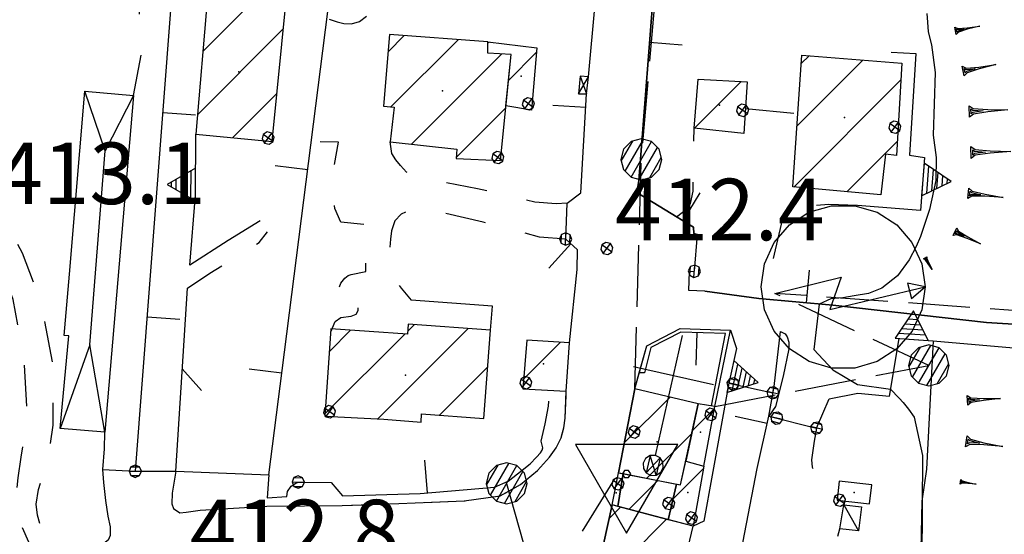
# Model space of a CAD drawing. Extents: x 1512742 to 1517547, y 5069444 to 5076303.
# Drawn here: x 1514317 to 1514437, y 5070607 to 5070670 of the extents above; entities that cross this region are included whole.
import ezdxf

# ---------------------------------------------------------------- set-up
doc = ezdxf.new("R2010")
doc.units = 0
doc.header["$LTSCALE"] = 5
doc.header["$MEASUREMENT"] = 0
for name, pattern in [('20100000', [2, 1, -1]), ('33200000', [1, -1]), ('51000000', [10, 2.5, 5, 2.5]), ('52000000', [10, 2.5, 2, -0.5, -0.5, 2, 2.5]), ('54000000', [5, 2.5, 2.5]), ('55000000', [8, 4, 4]), ('60000000', [2, 1.5, -0.5]), ('87000000', [1, -1])]:
    doc.linetypes.add(name, pattern=pattern)
doc.layers.get('0').update_dxf_attribs({"linetype": 'CONTINUOUS'})
for name, color, linetype in [('20100000', 7, '20100000'), ('21000000', 7, 'CONTINUOUS'), ('30000000', 7, 'CONTINUOUS'), ('31000000', 7, 'CONTINUOUS'), ('31100000', 7, 'CONTINUOUS'), ('33200000', 7, '33200000'), ('34500000', 7, 'CONTINUOUS'), ('40000000', 7, 'CONTINUOUS'), ('4000000V', 7, 'CONTINUOUS'), ('41000000', 7, 'CONTINUOUS'), ('4100000V', 7, 'CONTINUOUS'), ('42000000', 7, 'CONTINUOUS'), ('4200000V', 7, 'CONTINUOUS'), ('51000000', 7, '51000000'), ('52000000', 7, '52000000'), ('54000000', 7, '54000000'), ('55000000', 7, '55000000'), ('60000000', 7, '60000000'), ('61300000', 7, 'CONTINUOUS'), ('63000000', 7, 'CONTINUOUS'), ('80000000', 7, 'CONTINUOUS'), ('81000000', 7, 'CONTINUOUS'), ('81100000', 7, 'CONTINUOUS'), ('83000000', 254, 'CONTINUOUS'), ('87000000', 7, '87000000'), ('96000000', 7, 'CONTINUOUS'), ('C3000000', 7, 'CONTINUOUS'), ('C3100000', 7, 'CONTINUOUS'), ('TOPOQTER', 7, 'CONTINUOUS')]:
    doc.layers.add(name, color=color, linetype=linetype)
doc.styles.get("Standard").update_dxf_attribs({"font": 'TXT', "height": 0.2})

# ---------------------------------------------------------------- blocks, each defined once
blk = doc.blocks.new('96000000')
for p, q in [((1.251, 0.722), (-1.249, 0.722)), ((-1.249, 0.722), (0.001, -1.443)), ((0.001, -1.443), (1.251, 0.722)), ((-0.049, 0.088), (-0.099, 0.001)), ((-0.099, 0.001), (-0.049, -0.086)), ((0.051, 0.088), (-0.049, 0.088)), ((0.101, 0.001), (0.051, 0.088)), ((0.051, -0.086), (0.101, 0.001)), ((-0.049, -0.086), (0.051, -0.086))]:
    blk.add_line(p, q)
blk = doc.blocks.new('81000000')
for p, q in [((-0.106, 0.106), (-0.15, 0)), ((-0.15, 0), (-0.106, -0.106)), ((0, 0.15), (-0.106, 0.106)), ((-0.106, -0.106), (0.106, 0.106)), ((0.106, -0.106), (-0.106, 0.106)), ((0.106, 0.106), (0, 0.15)), ((0.15, 0), (0.106, 0.106)), ((0.106, -0.106), (0.15, 0)), ((-0.106, -0.106), (0, -0.15)), ((0, -0.15), (0.106, -0.106))]:
    blk.add_line(p, q)
blk = doc.blocks.new('CAMP_6D88811A')
at = {"layer": 'C3000000'}
for p, q in [((1514388.729, 5070610.093), (1514390.145, 5070611.508)), ((1514386.729, 5070601.021), (1514395.747, 5070610.04)), ((1514386.973, 5070594.194), (1514398.077, 5070605.298)), ((1514392.561, 5070592.711), (1514395.88, 5070596.03))]:
    blk.add_line(p, q, dxfattribs=at)
blk = doc.blocks.new('55000000')
for p, q in [((0, 0.693), (-0.4, 0)), ((0.054, 0.6), (-0.054, 0.6)), ((0.4, 0), (0, 0.693)), ((0.192, 0.36), (-0.192, 0.36)), ((0.123, 0.48), (-0.123, 0.48)), ((-0.4, 0), (0.4, 0)), ((0.33, 0.12), (-0.33, 0.12)), ((0.262, 0.24), (-0.262, 0.24))]:
    blk.add_line(p, q)
blk = doc.blocks.new('54000000')
blk.add_line((0, 0), (0, 0.8))
blk = doc.blocks.new('80000000')
for p, q in [((-0.106, 0.106), (-0.15, 0)), ((-0.15, 0), (-0.106, -0.106)), ((0, 0.15), (-0.106, 0.106)), ((-0.106, -0.106), (0.106, 0.106)), ((0.106, -0.106), (-0.106, 0.106)), ((0.106, 0.106), (0, 0.15)), ((0.15, 0), (0.106, 0.106)), ((0.106, -0.106), (0.15, 0)), ((-0.106, -0.106), (0, -0.15)), ((0, -0.15), (0.106, -0.106))]:
    blk.add_line(p, q)
blk = doc.blocks.new('CAMP_C1AABF2B')
at = {"layer": 'C3000000'}
for p, q in [((1514354.614, 5070630.496), (1514357.211, 5070633.093)), ((1514360.52, 5070622.259), (1514371.545, 5070633.284)), ((1514364.177, 5070632.988), (1514364.95, 5070633.761)), ((1514354.066, 5070622.876), (1514363.807, 5070632.618)), ((1514368.047, 5070622.716), (1514373.944, 5070628.613))]:
    blk.add_line(p, q, dxfattribs=at)
blk = doc.blocks.new('93000000')
for p, q in [((-0.106, 0.106), (-0.15, 0)), ((-0.15, 0), (-0.106, -0.106)), ((0, 0.15), (-0.106, 0.106)), ((-0.106, -0.106), (-0.106, 0.106)), ((0.106, 0.106), (0, 0.15)), ((0, -0.15), (0, 0.15)), ((0.15, 0), (0.106, 0.106)), ((0.106, -0.106), (0.106, 0.106)), ((0.106, -0.106), (0.15, 0)), ((-0.106, -0.106), (0, -0.15)), ((0, -0.15), (0.106, -0.106))]:
    blk.add_line(p, q)
blk = doc.blocks.new('CAMP_603BDFAF')
at = {"layer": 'C3000000'}
blk.add_line((1514378.318, 5070627.116), (1514382.833, 5070631.632), dxfattribs=at)
blk = doc.blocks.new('52000002')
blk.add_line((0, 0), (0.5, 0.5))
blk = doc.blocks.new('63000000')
for p, q in [((-0.396, -0.287), (0.05, 0.487)), ((0, 0.5), (-0.25, 0.433)), ((0.25, 0.433), (0, 0.5)), ((-0.433, 0.25), (-0.5, 0)), ((-0.488, -0.045), (-0.205, 0.445)), ((-0.25, 0.433), (-0.433, 0.25)), ((-0.25, -0.433), (0.25, 0.433)), ((-0.05, -0.487), (0.396, 0.287)), ((0.433, 0.25), (0.25, 0.433)), ((0.5, 0), (0.433, 0.25)), ((-0.5, 0), (-0.433, -0.25)), ((0.205, -0.445), (0.488, 0.045)), ((0.433, -0.25), (0.5, 0)), ((-0.433, -0.25), (-0.25, -0.433)), ((-0.25, -0.433), (0, -0.5)), ((0, -0.5), (0.25, -0.433)), ((0.25, -0.433), (0.433, -0.25))]:
    blk.add_line(p, q)
blk = doc.blocks.new('CAMP_20E7C32B')
at = {"layer": 'C3000000'}
for p, q in [((1514373.966, 5070668.118), (1514374.07, 5070668.222)), ((1514376.473, 5070663.554), (1514379.863, 5070666.944))]:
    blk.add_line(p, q, dxfattribs=at)
blk = doc.blocks.new('CAMP_828BACED')
at = {"layer": 'C3000000'}
for p, q in [((1514361.775, 5070667.05), (1514363.744, 5070669.019)), ((1514362.116, 5070660.321), (1514370.311, 5070668.515)), ((1514364.645, 5070655.779), (1514375.638, 5070666.771)), ((1514370.09, 5070654.152), (1514376.143, 5070660.205))]:
    blk.add_line(p, q, dxfattribs=at)
blk = doc.blocks.new('CAMP_F6137F5D')
at = {"layer": 'C3000000'}
for p, q in [((1514339.169, 5070667.085), (1514346.141, 5070674.057)), ((1514338.518, 5070659.363), (1514349, 5070669.845)), ((1514342.792, 5070656.566), (1514348.23, 5070662.004))]:
    blk.add_line(p, q, dxfattribs=at)
blk = doc.blocks.new('CAMP_A5F3F30E')
at = {"layer": 'C3000000'}
for p, q in [((1514411.673, 5070658.022), (1514419.684, 5070666.033)), ((1514412.192, 5070665.612), (1514413.142, 5070666.562)), ((1514411.267, 5070650.545), (1514424.33, 5070663.608)), ((1514417.753, 5070649.96), (1514423.89, 5070656.096))]:
    blk.add_line(p, q, dxfattribs=at)
blk = doc.blocks.new('31100000')
for p, q in [((0, 0.25), (0, 3.25)), ((-1, 2.25), (1, 2.25)), ((0, 0.25), (-0.125, 0.217)), ((0.125, 0.217), (0, 0.25)), ((-0.217, 0.125), (-0.25, 0)), ((-0.25, 0), (-0.217, -0.125)), ((-0.125, 0.217), (-0.217, 0.125)), ((-0.125, 0.217), (-0.125, -0.217)), ((-0.125, -0.217), (0.125, 0.217)), ((0.125, -0.217), (-0.125, 0.217)), ((0.217, 0.125), (0.125, 0.217)), ((0.125, 0.217), (0.125, -0.217)), ((0.25, 0), (0.217, 0.125)), ((0.217, -0.125), (0.25, 0)), ((-0.217, -0.125), (-0.125, -0.217)), ((-0.125, -0.217), (0, -0.25)), ((0, -0.25), (0.125, -0.217)), ((0.125, -0.217), (0.217, -0.125))]:
    blk.add_line(p, q)
blk = doc.blocks.new('CAMP_636ABE90')
at = {"layer": 'C3000000'}
blk.add_line((1514391.153, 5070611.242), (1514394.682, 5070614.771), dxfattribs=at)
blk = doc.blocks.new('CAMP_38F169FD')
at = {"layer": 'C3000000'}
blk.add_line((1514398.903, 5070620.837), (1514401.579, 5070623.514), dxfattribs=at)
blk = doc.blocks.new('85100000')
for p, q in [((-1, 0), (-0.481, 0.028)), ((-0.481, -0.028), (-1, 0)), ((-0.481, 0.028), (-0.105, 0.072)), ((-0.361, 0), (-0.089, 0.032)), ((-0.089, -0.032), (-0.361, 0)), ((-0.105, 0.072), (0, 0.15)), ((-0.089, 0.032), (-0.042, 0.067)), ((-0.042, 0.067), (-0.042, -0.067)), ((0, 0.15), (0, -0.15)), ((-0.105, -0.072), (-0.481, -0.028)), ((0, -0.15), (-0.105, -0.072)), ((-0.042, -0.067), (-0.089, -0.032))]:
    blk.add_line(p, q)
blk = doc.blocks.new('CAMP_186672B1')
at = {"layer": 'C3000000'}
blk.add_line((1514396.527, 5070612.47), (1514400.264, 5070616.207), dxfattribs=at)
blk = doc.blocks.new('CAMP_BA25B43D')
at = {"layer": 'C3100000'}
for p, q in [((1514390.602, 5070619.351), (1514396.186, 5070624.935)), ((1514393.352, 5070615.029), (1514398.831, 5070620.509))]:
    blk.add_line(p, q, dxfattribs=at)
blk = doc.blocks.new('61300000')
for p, q in [((0.356, 1.67), (0.835, 1.978)), ((0.835, 1.978), (1.381, 2.138)), ((1.381, 2.138), (1.95, 2.138)), ((1.95, 2.138), (2.496, 1.978)), ((2.496, 1.978), (2.975, 1.67)), ((-0.017, 1.239), (0.356, 1.67)), ((2.975, 1.67), (3.348, 1.24)), ((-0.253, 0.722), (-0.017, 1.239)), ((3.348, 1.24), (3.585, 0.723)), ((-0.334, 0.158), (-0.253, 0.722)), ((3.585, 0.723), (3.666, 0.159)), ((0, 0), (1.624, 0.397)), ((1.624, 0.397), (1.34, -0.394)), ((3.666, 0.159), (3.242, 0.253)), ((3.242, 0.253), (3.336, -0.123)), ((-0.253, -0.405), (-0.334, 0.158)), ((1.34, -0.394), (3.666, 0.159)), ((3.336, -0.123), (3.666, 0.159)), ((3.666, 0.159), (3.585, -0.404)), ((-0.016, -0.923), (-0.253, -0.405)), ((3.585, -0.404), (3.349, -0.922)), ((0.357, -1.353), (-0.016, -0.923)), ((3.349, -0.922), (2.976, -1.352)), ((0.836, -1.66), (0.357, -1.353)), ((2.976, -1.352), (2.497, -1.66)), ((1.382, -1.821), (0.836, -1.66)), ((2.497, -1.66), (1.951, -1.82)), ((1.951, -1.82), (1.382, -1.821))]:
    blk.add_line(p, q)
blk = doc.blocks.new('CAMP_AF24B8F7')
at = {"layer": 'C3000000'}
blk.add_line((1514399.154, 5070657.716), (1514404.843, 5070663.405), dxfattribs=at)

msp = doc.modelspace()

# ---------------------------------------------------------------- linework, layer by layer
at = {"layer": '20100000', "flags": 128}
for points in [[(1514319.525, 5070603.993), (1514318.451, 5070605.25), (1514317.808, 5070606.485), (1514317.021, 5070608.258), (1514316.551, 5070609.922), (1514316.291, 5070611.977), (1514316.482, 5070614.352), (1514316.862, 5070616.86), (1514317.618, 5070621.493), (1514317.239, 5070628.797), (1514315.905, 5070636.079), (1514313.662, 5070641.907), (1514312.452, 5070643.594), (1514311.381, 5070644.969), (1514310.331, 5070645.797), (1514308.285, 5070646.579), (1514307.044, 5070646.555), (1514305.895, 5070646.344), (1514302.563, 5070646.344), (1514299.978, 5070646.571), (1514297.802, 5070647.047), (1514296.62, 5070647.532), (1514294.2, 5070649.922), (1514292.65, 5070651.969), (1514291.898, 5070653.336), (1514291.064, 5070655.157), (1514290.657, 5070656.547), (1514290.607, 5070657.641), (1514290.63, 5070659.289), (1514290.671, 5070660.914), (1514290.922, 5070666.618), (1514291.726, 5070689.219), (1514291.596, 5070703.579), (1514292.339, 5070708.61), (1514292.17, 5070711.735), (1514292.03, 5070713.938)], [(1514330.547, 5070660.985), (1514331.55, 5070666.039), (1514331.243, 5070671.922), (1514330.547, 5070672.875), (1514322.837, 5070673.493), (1514320.783, 5070680.094)], [(1514396.824, 5070646.188), (1514398.203, 5070647.243), (1514398.528, 5070647.813), (1514398.845, 5070649.329), (1514398.97, 5070656.985)], [(1514327.528, 5070606.805), (1514326.938, 5070606.336), (1514325.997, 5070606.149), (1514324.997, 5070605.985), (1514323.068, 5070605.704), (1514321.904, 5070605.821), (1514321.346, 5070606.266), (1514319.759, 5070607.539), (1514319.183, 5070608.547), (1514318.851, 5070609.797), (1514318.705, 5070611.125), (1514318.985, 5070612.946), (1514319.497, 5070614.539), (1514319.805, 5070615.594), (1514320.389, 5070618.172), (1514320.778, 5070620.758), (1514320.729, 5070628.258), (1514319.34, 5070635.5), (1514317.042, 5070641.75), (1514316.162, 5070643.344), (1514315.574, 5070645.141), (1514315.375, 5070646.649), (1514315.268, 5070648.235), (1514315.145, 5070650.946), (1514314.547, 5070655.235)], [(1514354.631, 5070632.157), (1514355.188, 5070633.414), (1514355.865, 5070633.914), (1514357.11, 5070634.071), (1514357.745, 5070634.297), (1514357.983, 5070634.743), (1514357.97, 5070635.18), (1514357.854, 5070635.422), (1514357.555, 5070635.516), (1514355.076, 5070635.954), (1514355.848, 5070638.086), (1514356.34, 5070638.704), (1514356.77, 5070639.024), (1514357.114, 5070639.149), (1514358.908, 5070639.493), (1514359.002, 5070645.188), (1514355.877, 5070645.547), (1514355.138, 5070647.204), (1514354.998, 5070648.43), (1514354.965, 5070649.563), (1514354.964, 5070651.899), (1514355.558, 5070655.282), (1514352.256, 5070655.344)], [(1514383.493, 5070647.844), (1514382.144, 5070647.774), (1514379.516, 5070647.985), (1514372.537, 5070649.586), (1514365.092, 5070651.079), (1514363.873, 5070651.61), (1514363.144, 5070652.438), (1514362.552, 5070653.133), (1514362.081, 5070653.891), (1514361.87, 5070655.329)], [(1514418.902, 5070647.555), (1514415.385, 5070647.672), (1514410.425, 5070647.243), (1514409.908, 5070646.704), (1514408.842, 5070642.172), (1514408.063, 5070638.594)], [(1514383.291, 5070643.461), (1514380.11, 5070643.711), (1514373.229, 5070645.524), (1514366.707, 5070647.063), (1514364.411, 5070647.016), (1514363.207, 5070646.508), (1514362.464, 5070645.688), (1514362.033, 5070644.461), (1514361.94, 5070643.461), (1514361.82, 5070642.149), (1514361.863, 5070640.438), (1514362.107, 5070638.969), (1514362.554, 5070638.282), (1514363.235, 5070637.469), (1514364.439, 5070636.016)], [(1514337.148, 5070637.469), (1514339.875, 5070639.305), (1514345.889, 5070643.063), (1514346.924, 5070644.352)], [(1514391.715, 5070625.219), (1514392.265, 5070627.164)], [(1514356.041, 5070610.977), (1514362.943, 5070611.219), (1514370.905, 5070611.547), (1514375.3, 5070612.164), (1514377.778, 5070613.524), (1514379.871, 5070615.227), (1514381.308, 5070616.868), (1514382.131, 5070618.024), (1514382.733, 5070619.219), (1514383.081, 5070620.461), (1514383.235, 5070621.618), (1514383.355, 5070624.922)], [(1514380.283, 5070618.805), (1514380.797, 5070620.954), (1514381.188, 5070623.094), (1514381.335, 5070625.039)], [(1514326.814, 5070615.368), (1514327.014, 5070617.899), (1514327.081, 5070619.93)], [(1514413.903, 5070620.422), (1514413.625, 5070618.813), (1514413.271, 5070616.532), (1514413.375, 5070615.633), (1514413.564, 5070615.204), (1514413.836, 5070614.985), (1514415.354, 5070614.446), (1514416.665, 5070613.938)], [(1514410.457, 5070601.024), (1514411.098, 5070602.735), (1514411.529, 5070604.243), (1514412.519, 5070605.047), (1514415.991, 5070605.461), (1514416.732, 5070608.133)]]:
    msp.add_lwpolyline(points, dxfattribs=at)
at = {"layer": '21000000', "flags": 128}
for points in [[(1514447.774, 5070632.5), (1514434.643, 5070633.274), (1514415.866, 5070635.391), (1514406.839, 5070636.219), (1514400.271, 5070637.11), (1514398.328, 5070637.18), (1514398.408, 5070639.5), (1514398.991, 5070639.539), (1514399.371, 5070644.024), (1514398.919, 5070644.133), (1514398.905, 5070644.914), (1514391.97, 5070649.149), (1514392.224, 5070650.602), (1514394.479, 5070679.93), (1514396.492, 5070704.618), (1514402.141, 5070704.383), (1514402.5, 5070709.313), (1514399.533, 5070709.454), (1514400.108, 5070713.383), (1514397.301, 5070713.704), (1514398.551, 5070728.493), (1514398.896, 5070729.43), (1514400.332, 5070739.321)], [(1514356.041, 5070610.977), (1514362.943, 5070611.219), (1514370.905, 5070611.547), (1514375.3, 5070612.164), (1514377.778, 5070613.524), (1514379.871, 5070615.227), (1514381.308, 5070616.868), (1514382.131, 5070618.024), (1514382.733, 5070619.219), (1514383.081, 5070620.461), (1514383.235, 5070621.618), (1514383.355, 5070624.922), (1514383.774, 5070630.829), (1514384.705, 5070639.774), (1514384.752, 5070642.157), (1514383.291, 5070643.461), (1514383.493, 5070647.844), (1514385.144, 5070649.102), (1514385.826, 5070661.18), (1514386.064, 5070663.258), (1514387.747, 5070681.555)], [(1514393.192, 5070630.454), (1514397.251, 5070632.563), (1514403.402, 5070632.375), (1514404.112, 5070630.11), (1514403.198, 5070625.914), (1514408.582, 5070624.727), (1514408.714, 5070625.477), (1514409.505, 5070632.196)], [(1514409.505, 5070632.196), (1514410.059, 5070631.899), (1514410.32, 5070631.563), (1514410.498, 5070630.875), (1514410.51, 5070630.071), (1514409.822, 5070626.758), (1514408.902, 5070623.047), (1514408.083, 5070621.868)], [(1514408.083, 5070621.868), (1514413.903, 5070620.422), (1514415.427, 5070624), (1514418.943, 5070624.688), (1514422.779, 5070624.305), (1514423.978, 5070631.352), (1514428.125, 5070631.071)], [(1514428.125, 5070631.071), (1514437.001, 5070630.274), (1514454.817, 5070628.774), (1514474.411, 5070626.414), (1514493.501, 5070624.602), (1514515.336, 5070622.336), (1514539.975, 5070619.875), (1514559.134, 5070618.118), (1514574.274, 5070616.11)], [(1514340.308, 5070602.422), (1514380.098, 5070599.344), (1514381.08, 5070591.164), (1514380.304, 5070586.641), (1514383.725, 5070586.422), (1514385.165, 5070593.899), (1514388.947, 5070611.047), (1514389.746, 5070614.969), (1514391.715, 5070625.219), (1514393.192, 5070630.454)], [(1514326.814, 5070615.368), (1514330.783, 5070615.157), (1514335.717, 5070615.172)], [(1514335.717, 5070615.172), (1514335.285, 5070612.477), (1514335.232, 5070611.188), (1514335.45, 5070610.594), (1514336.21, 5070610.102), (1514336.98, 5070610.157), (1514338.693, 5070610.422), (1514346.825, 5070610.883), (1514356.041, 5070610.977)]]:
    msp.add_lwpolyline(points, dxfattribs=at)
at = {"layer": '30000000', "flags": 128}
for points in [[(1514338.164, 5070656.274), (1514347.493, 5070655.352), (1514349.228, 5070673.008), (1514343.199, 5070673.594), (1514343.101, 5070672.735), (1514339.577, 5070673.032)], [(1514361.87, 5070655.329), (1514370.015, 5070654.446), (1514369.925, 5070653.297), (1514375.354, 5070653.039), (1514376.627, 5070665.961), (1514373.811, 5070666.149), (1514373.811, 5070667.5), (1514361.801, 5070668.422), (1514361.047, 5070659.672), (1514362.385, 5070659.547)], [(1514376.01, 5070659.696), (1514376.627, 5070665.961), (1514373.811, 5070666.149), (1514373.811, 5070667.5), (1514379.757, 5070666.797), (1514379.122, 5070659.188)], [(1514411.007, 5070649.821), (1514412.107, 5070665.899), (1514424.295, 5070664.914), (1514423.634, 5070653.649), (1514422.302, 5070653.829), (1514421.742, 5070648.852)], [(1514398.97, 5070656.985), (1514399.461, 5070662.985), (1514405.448, 5070662.625), (1514405.038, 5070656.36)], [(1514353.892, 5070621.883), (1514361.1, 5070621.485), (1514365.645, 5070621.157), (1514365.716, 5070622.141), (1514373.299, 5070621.586), (1514374.138, 5070632.352), (1514364.081, 5070633.079), (1514363.993, 5070631.86), (1514354.658, 5070632.532)], [(1514378.569, 5070631.157), (1514378.064, 5070625.219), (1514383.355, 5070624.922), (1514383.774, 5070630.829)], [(1514400.16, 5070615.758), (1514401.474, 5070623.055), (1514399.465, 5070623.391), (1514397.936, 5070616.383)], [(1514397.936, 5070616.383), (1514400.16, 5070615.758), (1514398.844, 5070608.454), (1514395.801, 5070609.235), (1514396.796, 5070613.594), (1514397.306, 5070613.493)], [(1514390.315, 5070614.86), (1514389.672, 5070610.86), (1514388.947, 5070611.047), (1514389.746, 5070614.969)], [(1514390.315, 5070614.86), (1514396.796, 5070613.594), (1514395.801, 5070609.235), (1514389.672, 5070610.86)], [(1514388.947, 5070611.047), (1514385.165, 5070593.899), (1514394.788, 5070591.344), (1514398.844, 5070608.454)]]:
    msp.add_lwpolyline(points, close=True, dxfattribs=at)
at = {"layer": '31000000', "flags": 128}
msp.add_lwpolyline([(1514391.715, 5070625.219), (1514389.746, 5070614.969), (1514397.306, 5070613.493), (1514399.465, 5070623.391)], close=True, dxfattribs=at)
at = {"layer": '33200000', "flags": 128}
for points in [[(1514383.291, 5070643.461), (1514383.493, 5070647.844)], [(1514398.991, 5070639.539), (1514399.371, 5070644.024)], [(1514330.783, 5070615.157), (1514335.717, 5070615.172)], [(1514350.662, 5070613.836), (1514354.672, 5070613.797)]]:
    msp.add_lwpolyline(points, dxfattribs=at)
at = {"layer": '34500000', "flags": 128}
msp.add_lwpolyline([(1514416.406, 5070611.61), (1514420.365, 5070611.164), (1514420.627, 5070613.5), (1514416.665, 5070613.938)], close=True, dxfattribs=at)
at = {"layer": '40000000', "flags": 128}
msp.add_lwpolyline([(1514417.219, 5070611.039), (1514419.39, 5070610.797), (1514419.018, 5070607.907), (1514416.732, 5070608.133)], close=True, dxfattribs=at)
at = {"layer": '4000000V', "flags": 128}
msp.add_lwpolyline([(1514417.219, 5070611.039), (1514419.018, 5070607.907)], dxfattribs=at)
at = {"layer": '41000000', "flags": 128}
msp.add_lwpolyline([(1514385.826, 5070661.18), (1514386.064, 5070663.258), (1514385.064, 5070663.352), (1514384.866, 5070661.172)], close=True, dxfattribs=at)
at = {"layer": '4100000V', "flags": 128}
for points in [[(1514384.866, 5070661.172), (1514386.064, 5070663.258)], [(1514385.064, 5070663.352), (1514385.826, 5070661.18)]]:
    msp.add_lwpolyline(points, dxfattribs=at)
at = {"layer": '42000000', "flags": 128}
msp.add_lwpolyline([(1514321.639, 5070620.383), (1514322.657, 5070631.672), (1514322.106, 5070631.719), (1514322.742, 5070639.172), (1514324.635, 5070661.485), (1514330.548, 5070660.985), (1514327.081, 5070619.93)], close=True, dxfattribs=at)
at = {"layer": '4200000V', "flags": 128}
for points in [[(1514330.548, 5070660.985), (1514327.122, 5070654.211), (1514324.635, 5070661.485)], [(1514325.256, 5070630.575), (1514327.122, 5070654.211)], [(1514327.081, 5070619.93), (1514325.256, 5070630.575), (1514321.639, 5070620.383)]]:
    msp.add_lwpolyline(points, dxfattribs=at)
at = {"layer": '51000000', "flags": 128}
msp.add_lwpolyline([(1514347.068, 5070614.704), (1514346.88, 5070611.907), (1514349.265, 5070612.094), (1514349.365, 5070612.696), (1514349.788, 5070613.329), (1514350.376, 5070613.68), (1514350.662, 5070613.836)], dxfattribs=at)
at = {"layer": '52000000', "flags": 128}
for points in [[(1514335.717, 5070615.172), (1514337.148, 5070637.469)], [(1514335.717, 5070615.172), (1514347.068, 5070614.704)]]:
    msp.add_lwpolyline(points, dxfattribs=at)
at = {"layer": '54000000', "flags": 128}
for points in [[(1514386.064, 5070663.258), (1514387.747, 5070681.555), (1514383.663, 5070681.844)], [(1514394.479, 5070679.93), (1514392.224, 5070650.602), (1514391.97, 5070649.149), (1514398.905, 5070644.914), (1514398.919, 5070644.133), (1514399.371, 5070644.024)], [(1514347.068, 5070614.704), (1514348.695, 5070627.446), (1514354.574, 5070673.5)], [(1514335.099, 5070671.375), (1514330.783, 5070615.157)], [(1514383.493, 5070647.844), (1514385.144, 5070649.102), (1514385.826, 5070661.18)], [(1514411.144, 5070658.789), (1514405.235, 5070659.368)], [(1514383.774, 5070630.829), (1514384.705, 5070639.774), (1514384.752, 5070642.157), (1514383.291, 5070643.461)], [(1514400.271, 5070637.11), (1514398.328, 5070637.18), (1514398.408, 5070639.5), (1514398.991, 5070639.539)], [(1514400.271, 5070637.11), (1514406.839, 5070636.219), (1514415.866, 5070635.391), (1514434.643, 5070633.274), (1514447.774, 5070632.5), (1514450.681, 5070631.914), (1514461.971, 5070631.297), (1514464.006, 5070631.039)], [(1514401.08, 5070623.118), (1514402.797, 5070631.954), (1514397.339, 5070632.133), (1514393.666, 5070630.25), (1514392.92, 5070627.157), (1514392.259, 5070627.149)], [(1514401.474, 5070623.055), (1514403.402, 5070632.375)], [(1514408.083, 5070621.868), (1514408.714, 5070625.477), (1514409.505, 5070632.196)], [(1514400.746, 5070585.336), (1514401.006, 5070592.243), (1514401.514, 5070596.219), (1514402.935, 5070596.297), (1514406.654, 5070615.508), (1514408.083, 5070621.868)], [(1514354.672, 5070613.797), (1514356.075, 5070612.172), (1514365.538, 5070612.446), (1514374.625, 5070613.204), (1514376.278, 5070613.938), (1514377.982, 5070615.297), (1514378.957, 5070616.071), (1514379.72, 5070616.883), (1514380.205, 5070617.414), (1514380.416, 5070617.735), (1514380.521, 5070618.016), (1514380.283, 5070618.805)], [(1514327.528, 5070606.805), (1514327.756, 5070607.36), (1514327.75, 5070608.391), (1514327.484, 5070609.657), (1514327.208, 5070611.586), (1514326.934, 5070613.774), (1514326.814, 5070615.368)]]:
    msp.add_lwpolyline(points, dxfattribs=at)
at = {"layer": '55000000', "flags": 128}
for points in [[(1514422.983, 5070666.243), (1514426.029, 5070666.086), (1514425.238, 5070653.68), (1514427.064, 5070653.414), (1514426.582, 5070646.954), (1514418.902, 5070647.555)], [(1514346.014, 5070645.68), (1514342.109, 5070643.297), (1514337.42, 5070640.297), (1514338.138, 5070648.813), (1514338.164, 5070656.274)], [(1514374.138, 5070632.344), (1514374.367, 5070635.297), (1514364.439, 5070636.016)], [(1514392.265, 5070627.164), (1514393.192, 5070630.454), (1514397.251, 5070632.563), (1514403.402, 5070632.375), (1514404.112, 5070630.11), (1514403.198, 5070625.914), (1514400.131, 5070609.055), (1514398.844, 5070608.454)], [(1514413.903, 5070620.422), (1514415.427, 5070624), (1514418.943, 5070624.688), (1514422.779, 5070624.305), (1514423.978, 5070631.352), (1514428.125, 5070631.071), (1514427.331, 5070615.399), (1514426.759, 5070611.485), (1514426.476, 5070597.758), (1514426.282, 5070583.813)]]:
    msp.add_lwpolyline(points, dxfattribs=at)
at = {"layer": '60000000', "flags": 128}
for points in [[(1514391.715, 5070625.219), (1514392.515, 5070653.188), (1514395.864, 5070691.61), (1514398.345, 5070728.774), (1514401.915, 5070752.907), (1514401.885, 5070769.657), (1514405.161, 5070808.61), (1514407.516, 5070850.961)], [(1514631.859, 5070618.149), (1514572.074, 5070623.235), (1514514.898, 5070627.954), (1514449.555, 5070633.914), (1514408.799, 5070636.844)], [(1514427.595, 5070628.055), (1514408.799, 5070636.844)], [(1514401.474, 5070623.055), (1514427.595, 5070628.055)], [(1514380.098, 5070599.344), (1514389.746, 5070614.969)], [(1514376.09, 5070613.672), (1514380.098, 5070599.344)]]:
    msp.add_lwpolyline(points, dxfattribs=at)
at = {"layer": '81100000'}
for p in [(1514343.415, 5070663.852), (1514377.849, 5070663.313), (1514368.266, 5070661.555), (1514402.05, 5070659.789), (1514417.317, 5070658.289), (1514380.582, 5070628.243), (1514363.751, 5070626.883), (1514399.726, 5070619.899), (1514394.467, 5070618.75), (1514398.184, 5070612.563), (1514418.485, 5070612.579), (1514389.449, 5070612.508), (1514393.132, 5070611.875)]:
    msp.add_point(p, dxfattribs=at)
at = {"layer": '83000000', "flags": 128}
for points in [[(1514354.42, 5070670.297), (1514355.424, 5070669.969), (1514356.234, 5070669.743), (1514357.16, 5070669.719), (1514358.153, 5070670.008), (1514359.01, 5070670.649)], [(1514427.366, 5070670.985), (1514427.443, 5070669.93), (1514427.523, 5070668.735), (1514427.92, 5070667.164), (1514428.379, 5070663.789), (1514428.114, 5070656.149), (1514428.48, 5070653.407), (1514428.448, 5070650.602), (1514427.684, 5070647.086), (1514426.899, 5070644.743), (1514426.583, 5070643.789), (1514426.049, 5070642.547), (1514425.215, 5070640.938), (1514423.764, 5070638.993), (1514421.865, 5070637.469), (1514420.246, 5070636.844), (1514418.497, 5070636.532), (1514417.087, 5070636.297), (1514415.653, 5070636.196), (1514414.205, 5070635.547)], [(1514414.205, 5070635.547), (1514413.554, 5070630.016), (1514415.898, 5070627.508), (1514418.894, 5070625.743), (1514422.925, 5070625.164)], [(1514422.925, 5070625.164), (1514423.993, 5070624.079), (1514424.467, 5070623.532), (1514425.129, 5070622.719), (1514425.814, 5070621.766), (1514426.835, 5070617.079), (1514426.728, 5070604.344), (1514427.184, 5070594.727), (1514427.19, 5070589.196)]]:
    msp.add_lwpolyline(points, dxfattribs=at)

# ---------------------------------------------------------------- block references
at = {"layer": '31100000', "xscale": 5.000000000113664, "yscale": 5.000000000113664, "zscale": 5.000000000113664, "rotation": 347.3196272166622}
msp.add_blockref('31100000', (1514393.968, 5070615.873), dxfattribs=at)
at = {"layer": '33200000'}
for p, xscale, yscale, zscale, rotation in [((1514383.292, 5070643.461), 4.999999999697663, 4.999999999697663, 4.999999999697663, 357.3592186192847), ((1514398.992, 5070639.54), 4.99999999989187, 4.99999999989187, 4.99999999989187, 355.1578893794693), ((1514403.7, 5070625.804), 5.000000002164072, 5.000000002164072, 5.000000002164072, 77.56364382114276), ((1514408.583, 5070624.727), 5.000000002164072, 5.000000002164072, 5.000000002164072, 77.56364382114276), ((1514409.05, 5070621.628), 4.999999998654168, 4.999999998654168, 4.999999998654168, 76.05202219012946), ((1514413.903, 5070620.422), 4.999999998654168, 4.999999998654168, 4.999999998654168, 76.05202219012946), ((1514330.784, 5070615.157), 4.999999999664553, 4.999999999664553, 4.999999999664553, 270.1814587127693), ((1514350.663, 5070613.836), 5.000000001331784, 5.000000001331784, 5.000000001331784, 269.4418512720106)]:
    msp.add_blockref('93000000', p, dxfattribs=dict(at, xscale=xscale, yscale=yscale, zscale=zscale, rotation=rotation))
at = {"layer": '52000000', "xscale": 4.999999998927069, "yscale": 4.999999998927069, "zscale": 4.999999998927069, "rotation": 266.3286849635111}
msp.add_blockref('52000002', (1514336.518, 5070627.647), dxfattribs=at)
at = {"layer": '54000000'}
for p, xscale, yscale, zscale, rotation in [((1514393.521, 5070667.467), 4.999999999396498, 4.999999999396498, 4.999999999396498, 265.6034855468753), ((1514385.733, 5070659.51), 4.99999999872627, 4.99999999872627, 4.99999999872627, 86.76526853600922), ((1514334.143, 5070658.912), 4.999999998398797, 4.999999998398797, 4.999999998398797, 265.6105064495166), ((1514351.817, 5070651.902), 5.000000000917598, 5.000000000917598, 5.000000000917598, 82.72431080134416), ((1514397.612, 5070645.704), 5.000000000963473, 5.000000000963473, 5.000000000963473, 328.5910029406272), ((1514383.915, 5070642.905), 4.999999999481807, 4.999999999481807, 4.999999999481807, 138.2336146362312), ((1514412.687, 5070635.683), 5.000000000548775, 5.000000000548775, 5.000000000548775, 354.7586336563878), ((1514332.229, 5070633.986), 4.999999998398797, 4.999999998398797, 4.999999998398797, 265.6105064495166), ((1514399.301, 5070632.069), 5.00000000029494, 5.00000000029494, 5.00000000029494, 178.1144027340666), ((1514348.651, 5070627.103), 4.999999999606305, 4.999999999606305, 4.999999999606305, 82.72371052536393), ((1514407.88, 5070620.962), 5.000000002192333, 5.000000002192333, 5.000000002192333, 77.32966885215315), ((1514366.422, 5070612.519), 5.000000000074086, 5.000000000074086, 5.000000000074086, 4.767211277304677)]:
    msp.add_blockref('54000000', p, dxfattribs=dict(at, xscale=xscale, yscale=yscale, zscale=zscale, rotation=rotation))
at = {"layer": '55000000'}
for p, xscale, yscale, zscale, rotation in [((1514426.866, 5070650.749), 4.999999998615674, 4.999999998615674, 4.999999998615674, 265.7384077499616), ((1514338.143, 5070650.126), 4.999999999791654, 4.999999999791654, 4.999999999791654, 89.79751826039646), ((1514425.5, 5070631.249), 4.999999999589682, 4.999999999589682, 4.999999999589682, 356.1205675743981), ((1514403.371, 5070626.709), 4.999999998838293, 4.999999998838293, 4.999999998838293, 257.7086537416363)]:
    msp.add_blockref('55000000', p, dxfattribs=dict(at, xscale=xscale, yscale=yscale, zscale=zscale, rotation=rotation))
at = {"layer": '61300000', "xscale": 5, "yscale": 5, "zscale": 5}
msp.add_blockref('61300000', (1514408.799, 5070636.844), dxfattribs=at)
at = {"layer": '63000000', "xscale": 5, "yscale": 5, "zscale": 5}
for p in [(1514392.515, 5070653.188), (1514427.595, 5070628.055), (1514376.09, 5070613.672)]:
    msp.add_blockref('63000000', p, dxfattribs=at)
at = {"layer": '80000000', "xscale": 4.999999999999341, "yscale": 4.999999999999341, "zscale": 4.999999999999341, "rotation": 9.000000246966929}
msp.add_blockref('80000000', (1514388.319, 5070642.321), dxfattribs=at)
at = {"layer": '81000000', "xscale": 4.999999999999341, "yscale": 4.999999999999341, "zscale": 4.999999999999341, "rotation": 9.000000246966929}
for p in [(1514378.734, 5070659.969), (1514404.876, 5070659.172), (1514423.436, 5070657.118), (1514346.984, 5070655.789), (1514375.004, 5070653.414), (1514378.426, 5070625.954), (1514354.467, 5070622.414), (1514401.009, 5070622.086), (1514391.653, 5070619.938), (1514389.667, 5070613.61), (1514395.864, 5070611.219), (1514416.706, 5070611.625), (1514398.643, 5070609.446)]:
    msp.add_blockref('81000000', p, dxfattribs=at)
at = {"layer": '87000000'}
for p, xscale, yscale, zscale, rotation in [((1514430.847, 5070668.866), 3.024617039460924, 3.024617039460924, 3.024617039460924, 190.8665517596616), ((1514431.799, 5070663.958), 4.047817253582373, 4.047817253582373, 4.047817253582373, 191.1171338178378), ((1514432.543, 5070659.025), 4.680326361997095, 4.680326361997095, 4.680326361997095, 182.601657254331), ((1514432.75, 5070654.029), 4.848079702566978, 4.848079702566978, 4.848079702566978, 181.2662401419387), ((1514432.413, 5070649.051), 4.286638580425031, 4.286638580425031, 4.286638580425031, 173.1225468917433), ((1514430.801, 5070644.357), 3.439509017841958, 3.439509017841958, 3.439509017841958, 154.4405929986014), ((1514427.157, 5070641.175), 1.658892555355641, 1.658892555355641, 1.658892555355641, 120.6595340044515), ((1514432.321, 5070623.799), 4.040963496888643, 4.040963496888643, 4.040963496888643, 182.9543327537413), ((1514432.162, 5070618.81), 4.501544165371968, 4.501544165371968, 4.501544165371968, 171.7694269344227), ((1514431.446, 5070613.862), 1.935984911813826, 1.935984911813826, 1.935984911813826, 171.7694269362501)]:
    msp.add_blockref('85100000', p, dxfattribs=dict(at, xscale=xscale, yscale=yscale, zscale=zscale, rotation=rotation))
at = {"layer": '96000000', "xscale": 5, "yscale": 5, "zscale": 5}
msp.add_blockref('96000000', (1514390.715, 5070614.813), dxfattribs=at)
msp.add_blockref('96000000', (1514390.715, 5070614.813), dxfattribs=at)
at = {"layer": 'C3000000'}
for name in ['CAMP_F6137F5D', 'CAMP_828BACED', 'CAMP_20E7C32B', 'CAMP_A5F3F30E', 'CAMP_AF24B8F7', 'CAMP_C1AABF2B', 'CAMP_603BDFAF', 'CAMP_38F169FD', 'CAMP_186672B1', 'CAMP_636ABE90', 'CAMP_6D88811A']:
    msp.add_blockref(name, (-0.155, -0.734), dxfattribs=at)
at = {"layer": 'C3100000'}
msp.add_blockref('CAMP_BA25B43D', (-0.155, -0.734), dxfattribs=at)

# ---------------------------------------------------------------- texts
at = {"layer": 'TOPOQTER', "oblique": 10}
for s, p in [('413.1', (1514313.832, 5070647.735)), ('412.4', (1514389.319, 5070643.321)), ('412.8', (1514337.436, 5070604.18))]:
    msp.add_text(s, height=7.5, dxfattribs=at).set_placement(p)

doc.saveas('drawing.dxf')
